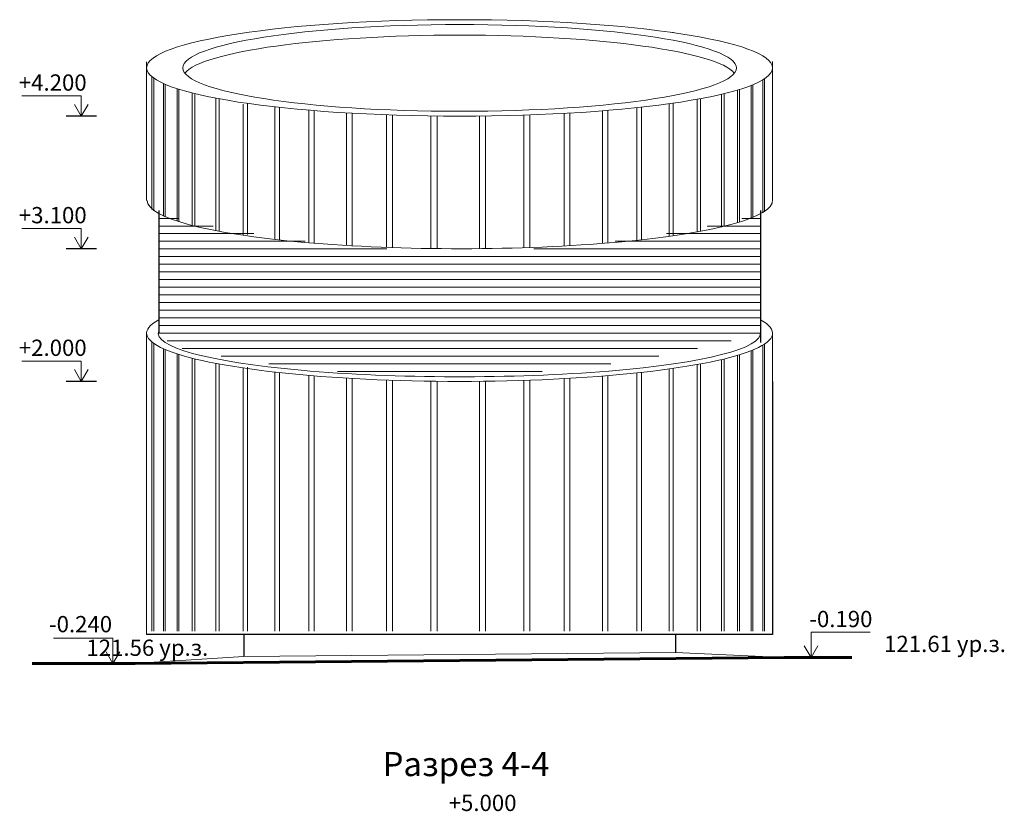
# Model space of a CAD drawing. Units: millimetres. Extents: x 1383473 to 2510654, y -631140 to -299451.
# Drawn here: x 2254465 to 2262629, y -583955 to -577389 of the extents above; entities that cross this region are included whole.
import ezdxf

# ---------------------------------------------------------------- set-up
doc = ezdxf.new("R2010")
doc.units = ezdxf.units.MM
doc.layers.add('001Лист', color=7, linetype='Continuous')
doc.layers.add('Трубы', color=7, linetype='Continuous')
for name, color, linetype, lineweight in [('Выноски и прочее', 7, 'Continuous', 15), ('Высотные отметки', 7, 'Continuous', 15), ('Линии', 7, 'Continuous', 5), ('Облицовка', 7, 'Continuous', 13), ('размеры1', 7, 'Continuous', 20)]:
    doc.layers.add(name, color=color, linetype=linetype, lineweight=lineweight)
doc.styles.add('Стиль100', font='isocpeui.ttf', dxfattribs={"width": 0.8})

# ---------------------------------------------------------------- blocks, each defined once
blk = doc.blocks.new('о0')
at = {"layer": 'размеры1'}
for p, q in [((1142138.9, -293294.1, 0), (1142630.8, -293294.1, 0)), ((1142138.9, -293504.1, 0), (1142138.9, -293294.1, 0)), ((1142138.9, -293504.1, 0), (1142082.6, -293406.7, 0)), ((1142138.9, -293504.1, 0), (1142195.1, -293406.7, 0))]:
    blk.add_line(p, q, dxfattribs=at)
at = {"layer": 'размеры1', "lineweight": 30}
blk.add_line((1142013.8, -293504.1, 0), (1142263.9, -293504.1, 0), dxfattribs=at)
blk = doc.blocks.new('A$C4B067EF5')
at = {"layer": 'размеры1'}
for p, q in [((248.8, 168.3, 0), (740.7, 168.3, 0)), ((248.8, 0, 0), (248.8, 168.3, 0)), ((248.8, 0, 0), (192.6, 97.4, 0)), ((248.8, 0, 0), (305.1, 97.4, 0))]:
    blk.add_line(p, q, dxfattribs=at)
at = {"layer": 'размеры1', "lineweight": 30}
blk.add_line((123.8, 0, 0), (373.9, 0, 0), dxfattribs=at)

msp = doc.modelspace()

# ---------------------------------------------------------------- hatches: boundary and pattern name
at = {"lineweight": 5, "ltscale": 100}
h = msp.add_hatch(dxfattribs=at)
h.set_pattern_fill('LINE', color=251, scale=20, style=0)
h.set_pattern_definition([(0, (-158009.32, -45637.176), (0, 63.5), [])])
edge = h.paths.add_edge_path()
edge.add_arc((2257949.4, -570119.7), 10222.7, 257.51777, 285.07309)
edge.add_line((2260607.8, -579990.7), (2260607.8, -578999.4))
edge.add_arc((2258118.4, -569161.4), 10148, 255.73586, 284.19994, ccw=False)
edge.add_line((2255618, -578996.6), (2255618, -579989.3))
edge.add_line((2255618, -579989.3), (2255739.9, -580100.8))

# ---------------------------------------------------------------- linework, layer by layer
at = {"color": 251, "lineweight": 5, "ltscale": 100}
for p, q in [((2259883.2, -577496.9, 0), (2259883.2, -577493.5, 0)), ((2255561.8, -578962.5, 0), (2255561.8, -577862.5, 0)), ((2255576.5, -578973.7, 0), (2255576.5, -577873.7, 0)), ((2260626, -578991.9, 0), (2260626, -577888.9, 0)), ((2260640.7, -578983, 0), (2260640.7, -577879.7, 0)), ((2255657.8, -579018.8, 0), (2255657.8, -577918.8, 0)), ((2255672.5, -579025.2, 0), (2255672.5, -577925.3, 0)), ((2255769.8, -579061.1, 0), (2255769.8, -577961.2, 0)), ((2255784.5, -579065.8, 0), (2255784.5, -577965.9, 0)), ((2260418, -579074.4, 0), (2260418, -577973, 0)), ((2260432.7, -579070, 0), (2260432.7, -577968.6, 0)), ((2260530, -579036.8, 0), (2260530, -577934.8, 0)), ((2260544.7, -579030.9, 0), (2260544.7, -577928.9, 0)), ((2255896.5, -579097.3, 0), (2255896.5, -577997.3, 0)), ((2255917.3, -579102.4, 0), (2255917.3, -578002.5, 0)), ((2256092.6, -579140.2, 0), (2256092.6, -578040.3, 0)), ((2256120.4, -579145.5, 0), (2256120.4, -578045.6, 0)), ((2260082.1, -579150.6, 0), (2260082.1, -578049.8, 0)), ((2260109.9, -579145.6, 0), (2260109.9, -578044.7, 0)), ((2260285.2, -579109.2, 0), (2260285.2, -578008.1, 0)), ((2260306, -579104.3, 0), (2260306, -578003.1, 0)), ((2256319.3, -579176.9, 0), (2256319.3, -578088.9, 0)), ((2256353, -579171.5, 0), (2256353, -578083.2, 0)), ((2256580.5, -579212, 0), (2256580.5, -578112.1, 0)), ((2256619.5, -579216.3, 0), (2256619.5, -578116.4, 0)), ((2256861.8, -579239.7, 0), (2256861.8, -578139.8, 0)), ((2256905.7, -579243.3, 0), (2256905.7, -578143.4, 0)), ((2259296.8, -579245.6, 0), (2259296.8, -578145.3, 0)), ((2259340.7, -579242, 0), (2259340.7, -578141.7, 0)), ((2259583, -579219.4, 0), (2259583, -578118.9, 0)), ((2259622, -579215.2, 0), (2259622, -578114.7, 0)), ((2259849.5, -579187.1, 0), (2259849.5, -578086.5, 0)), ((2259883.2, -579182.4, 0), (2259883.2, -578081.8, 0)), ((2257175.8, -579262.2, 0), (2257175.8, -578162.3, 0)), ((2257223.1, -579265, 0), (2257223.1, -578165.1, 0)), ((2257507.1, -579278.2, 0), (2257507.1, -578178.3, 0)), ((2257557, -579280, 0), (2257557, -578180, 0)), ((2257873.8, -579287.6, 0), (2257873.8, -578187.6, 0)), ((2257925.9, -579288.3, 0), (2257925.9, -578188.3, 0)), ((2257925.9, -579288.3, 0), (2257925.9, -578188.3, 0)), ((2258276.6, -579288.6, 0), (2258276.6, -578188.5, 0)), ((2258276.6, -579288.6, 0), (2258276.6, -578188.5, 0)), ((2258328.7, -579288, 0), (2258328.7, -578187.9, 0)), ((2258645.6, -579280.9, 0), (2258645.6, -578180.8, 0)), ((2258695.4, -579279.2, 0), (2258695.4, -578179.1, 0)), ((2258979.4, -579266.6, 0), (2258979.4, -578166.4, 0)), ((2259026.7, -579263.9, 0), (2259026.7, -578163.7, 0)), ((2255561.8, -582460.7, 0), (2255561.8, -580062.7, 0)), ((2255576.5, -582460.7, 0), (2255576.5, -580074, 0)), ((2260626, -582460.7, 0), (2260626, -580088.9, 0)), ((2260640.7, -582460.7, 0), (2260640.7, -580079.7, 0)), ((2255657.8, -582460.7, 0), (2255657.8, -580119.1, 0)), ((2255672.5, -582460.7, 0), (2255672.5, -580125.5, 0)), ((2255769.8, -582460.7, 0), (2255769.8, -580161.4, 0)), ((2255784.5, -582460.7, 0), (2255784.5, -580166.1, 0)), ((2255896.5, -582460.7, 0), (2255896.5, -580197.5, 0)), ((2260418, -582460.7, 0), (2260418, -580173, 0)), ((2260432.7, -582460.7, 0), (2260432.7, -580168.6, 0)), ((2260530, -582460.7, 0), (2260530, -580134.8, 0)), ((2260544.7, -582460.7, 0), (2260544.7, -580128.9, 0)), ((2255917.3, -582460.7, 0), (2255917.3, -580202.7, 0)), ((2256092.6, -582460.7, 0), (2256092.6, -580240.5, 0)), ((2256120.4, -582460.7, 0), (2256120.4, -580245.8, 0)), ((2256319.3, -582460.7, 0), (2256319.3, -580276.9, 0)), ((2256353, -582460.7, 0), (2256353, -580271.5, 0)), ((2260082.1, -582460.7, 0), (2260082.1, -580249.8, 0)), ((2260109.9, -582460.7, 0), (2260109.9, -580244.8, 0)), ((2260285.2, -582460.7, 0), (2260285.2, -580208.1, 0)), ((2260306, -582460.7, 0), (2260306, -580203.1, 0)), ((2256580.5, -582460.7, 0), (2256580.5, -580312.3, 0)), ((2256619.5, -582460.7, 0), (2256619.5, -580316.6, 0)), ((2256861.8, -582460.7, 0), (2256861.8, -580339.9, 0)), ((2256905.7, -582460.7, 0), (2256905.7, -580343.6, 0)), ((2259296.8, -582460.7, 0), (2259296.8, -580345.3, 0)), ((2259340.7, -582460.7, 0), (2259340.7, -580341.8, 0)), ((2259583, -582460.7, 0), (2259583, -580319, 0)), ((2259622, -582460.7, 0), (2259622, -580314.8, 0)), ((2259849.5, -582460.7, 0), (2259849.5, -580286.6, 0)), ((2259883.2, -582460.7, 0), (2259883.2, -580281.8, 0)), ((2257175.8, -582460.7, 0), (2257175.8, -580362.5, 0)), ((2257223.1, -582460.7, 0), (2257223.1, -580365.2, 0)), ((2257507.1, -582460.7, 0), (2257507.1, -580378.4, 0)), ((2257557, -582460.7, 0), (2257557, -580380.2, 0)), ((2257873.8, -582460.7, 0), (2257873.8, -580387.7, 0)), ((2257925.9, -582460.7, 0), (2257925.9, -580388.4, 0)), ((2257925.9, -582460.7, 0), (2257925.9, -580388.4, 0)), ((2258276.6, -582460.7, 0), (2258276.6, -580388.6, 0)), ((2258276.6, -582460.7, 0), (2258276.6, -580388.6, 0)), ((2258328.7, -582460.7, 0), (2258328.7, -580388, 0)), ((2258645.6, -582460.7, 0), (2258645.6, -580380.9, 0)), ((2258695.4, -582460.7, 0), (2258695.4, -580379.2, 0)), ((2258979.4, -582460.7, 0), (2258979.4, -580366.4, 0)), ((2259026.7, -582460.7, 0), (2259026.7, -580363.8, 0))]:
    msp.add_line(p, q, dxfattribs=at)
at = {"lineweight": 20, "ltscale": 100}
msp.add_line((2256322.9, -582670.7, 0), (2259903.6, -582637.6, 0), dxfattribs=at)
at = {"lineweight": 15, "ltscale": 100}
msp.add_line((2259903.2, -582637.6, 0), (2260803.2, -582679.3), dxfattribs=at)
at = {"lineweight": 15, "ltscale": 100, "elevation": 0}
msp.add_lwpolyline([(2256322.9, -582670.7), (2255405.9, -582729.1), (2254635.2, -582729.1)], dxfattribs=at)
at = {"layer": 'Линии', "lineweight": 60, "elevation": 0}
msp.add_lwpolyline([(2254569.2, -582729.3), (2255423, -582729.1), (2260803.2, -582679.3), (2261364.5, -582679.3)], dxfattribs=at)
at = {"layer": 'Облицовка', "lineweight": 20}
for p, q in [((2255518, -577739.3, 0), (2255518, -578889.3, 0)), ((2260707.8, -577737.3, 0), (2260707.8, -578891.2, 0)), ((2260707.8, -577739.3, 0), (2260707.8, -578889.3, 0)), ((2255518, -579989.3, 0), (2255518, -582489.3, 0)), ((2260707.8, -579989.3, 0), (2260707.8, -580389.3, 0))]:
    msp.add_line(p, q, dxfattribs=at)
for major_axis, ratio in [((-2594.9, 0), 0.15415), ((-2294.9, 0), 0.156871)]:
    msp.add_ellipse((2258112.9, -577789.3, 0), major_axis=major_axis, ratio=ratio, dxfattribs=at)
for centre, major_axis, ratio, start_param, end_param in [((2258112.9, -577877.3, 0), (-2294.9, 0), 0.156871, 3.264121, 6.160657), ((2258115.5, -578889.3, 0), (-2592.3, 0), 0.154305, 6.283185, 9.436046), ((2258112.9, -579989.4, 0), (-2594.9, -0.1), 0.15415, 6.004655, 9.703294), ((2258111.4, -579989.3, 0), (-2497, 0), 0.145052, 6.228862, 9.446129)]:
    msp.add_ellipse(centre, major_axis=major_axis, ratio=ratio, start_param=start_param, end_param=end_param, dxfattribs=at)
at = {"layer": 'Трубы'}
for p, q in [((2255618, -578972.3, 0), (2255618, -579990.2, 0)), ((2260607.8, -578972.3, 0), (2260607.8, -579990.2, 0)), ((2260607.8, -578998.5, 0), (2260607.8, -580067.3, 0)), ((2260707.8, -580389.3, 0), (2260707.8, -582489.3, 0)), ((2260707.8, -582489.3, 0), (2255518, -582489.3, 0)), ((2256323, -582489.3, 0), (2256323, -582670.7, 0)), ((2259903.2, -582489.3, 0), (2259903.2, -582637.6))]:
    msp.add_line(p, q, dxfattribs=at)

# ---------------------------------------------------------------- block references
at = {"layer": '001Лист', "ltscale": 100, "xscale": -1}
for p in [(2255225.1, -578189.3, 0), (2255225.1, -578189.3, 0), (2255225.1, -579289.3, 0), (2255225.1, -579289.3, 0), (2255225.1, -580389.3, 0), (2255225.1, -580389.3, 0)]:
    msp.add_blockref('A$C4B067EF5', p, dxfattribs=at)
at = {"layer": 'Облицовка', "color": 10, "lineweight": 30}
msp.add_blockref('о0', (1118887.5, -289175.2, 0), dxfattribs=at)
at = {"layer": 'Облицовка', "color": 10, "lineweight": 30, "xscale": -1}
msp.add_blockref('о0', (3397377, -289225.2, 0), dxfattribs=at)

# ---------------------------------------------------------------- texts
at = {"layer": 'Выноски и прочее', "insert": (2257474.4, -583463.5, 0), "char_height": 200, "width": 2923.953, "attachment_point": 1, "style": 'Стиль100'}
msp.add_mtext('Разрез 4-4', dxfattribs=at)
at = {"layer": 'Высотные отметки', "char_height": 135, "width": 2079.221, "attachment_point": 5, "style": 'Стиль100'}
for s, insert in [('121.56 ур.з.', (2255523.8, -582616.2, 0)), ('121.61 ур.з.', (2262137.6, -582584.3))]:
    msp.add_mtext(s, dxfattribs=dict(at, insert=insert))
at = {"layer": 'размеры1', "char_height": 135, "attachment_point": 5, "style": 'Стиль100'}
for s, insert, width in [('+4.200', (2254739.6, -577928.1, 0), 570.351), ('+3.100', (2254739.6, -579028.1, 0), 570.351), ('+2.000', (2254739.6, -580128.1, 0), 570.351), ('-0.190', (2261273.8, -582377.7, 0), 789.656), ('-0.240', (2254969.9, -582420.5, 0), 789.656), ('+5.000', (2258303.6, -583903.1, 0), 570.351)]:
    msp.add_mtext(s, dxfattribs=dict(at, insert=insert, width=width))

doc.saveas('drawing.dxf')
